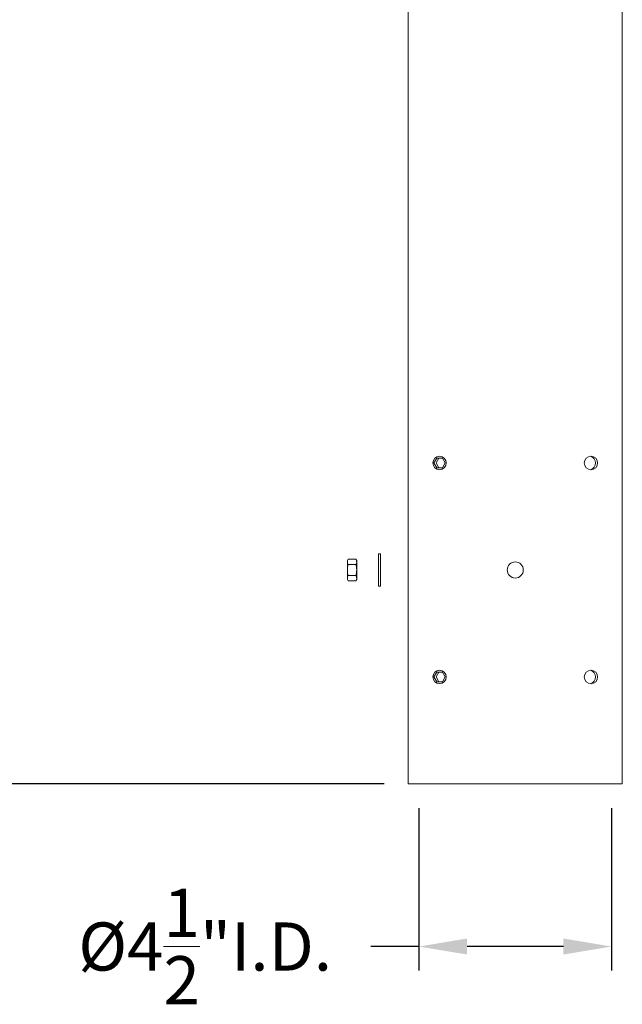
# Model space of a CAD drawing. Extents: x -3213 to 447, y -37 to 1050.
# Drawn here: x 380 to 394, y -8 to 15 of the extents above; entities that cross this region are included whole.
import ezdxf

# ---------------------------------------------------------------- set-up
doc = ezdxf.new("R2010")
doc.units = 0
doc.header["$LTSCALE"] = 0.1
doc.header["$MEASUREMENT"] = 0
doc.layers.get('0').update_dxf_attribs({"linetype": 'CONTINUOUS', "lineweight": 15})
doc.layers.get('DEFPOINTS').update_dxf_attribs({"linetype": 'CONTINUOUS', "lineweight": 15})
doc.layers.add('TEXT', color=7, linetype='CONTINUOUS', lineweight=15)
doc.styles.add('ROMAND', font='romand.shx', dxfattribs={"oblique": 15})
doc.dimstyles.new('ROMAND', dxfattribs={"dimscale": 30, "dimtxt": 0.125, "dimasz": 0.125, "dimexe": 0.0625, "dimexo": 0.0625, "dimgap": 0.0625, "dimtad": 0, "dimtih": 1, "dimtoh": 1, "dimdec": 3, "dimzin": 0, "dimdsep": 46, "dimlunit": 4, "dimtxsty": 'ROMAND', "dimcen": 0, "dimadec": 0, "dimazin": 0, "dimtfac": 1, "dimtdec": 3, "dimtofl": 0, "dimtmove": 0, "dimatfit": 3, "dimfxl": 0, "dimtolj": 1, "dimtzin": 0, "dimarcsym": 0})

# ---------------------------------------------------------------- blocks, each defined once
blk = doc.blocks.new('*D51')
at = {"layer": 'DEFPOINTS', "color": 0}
for p in [(351.505, 44.962), (347.69, -3.035), (389.005, -3.035)]:
    blk.add_point(p, dxfattribs=at)
at = {"layer": 'TEXT', "color": 0, "lineweight": -2}
for p, q in [((350.942, 44.962), (347.127, 44.962)), ((347.69, 43.837), (347.69, 22.196)), ((347.69, -1.91), (347.69, 19.732)), ((388.442, -3.035), (347.127, -3.035))]:
    blk.add_line(p, q, dxfattribs=at)
at = {"layer": 'TEXT', "color": 0}
for points in [[(347.502, 43.837), (347.877, 43.837), (347.69, 44.962)], [(347.502, -1.91), (347.877, -1.91), (347.69, -3.035)]]:
    blk.add_solid(points, dxfattribs=at)
at = {"layer": 'TEXT', "color": 0, "insert": (347.69, 20.964), "char_height": 1.125, "attachment_point": 5, "style": 'ROMAND'}
blk.add_mtext('\\A1;48"', dxfattribs=at)
blk = doc.blocks.new('*D45')
at = {"layer": 'DEFPOINTS', "color": 0}
for p in [(389.255, -3.035), (393.755, -3.035), (393.755, -6.833)]:
    blk.add_point(p, dxfattribs=at)
at = {"layer": 'TEXT', "color": 0, "lineweight": -2}
for p, q in [((389.255, -3.597), (389.255, -7.395)), ((393.755, -3.597), (393.755, -7.395)), ((389.255, -6.833), (388.13, -6.833)), ((392.63, -6.833), (390.38, -6.833))]:
    blk.add_line(p, q, dxfattribs=at)
at = {"layer": 'TEXT', "color": 0}
for points in [[(390.38, -6.645), (390.38, -7.02), (389.255, -6.833)], [(392.63, -6.645), (392.63, -7.02), (393.755, -6.833)]]:
    blk.add_solid(points, dxfattribs=at)
at = {"layer": 'TEXT', "color": 0, "insert": (384.261, -6.833), "char_height": 1.125, "attachment_point": 5, "style": 'ROMAND'}
blk.add_mtext('\\A1;%%c4{\\H1.000000x;\\S1/2;}"I.D.', dxfattribs=at)

msp = doc.modelspace()

# ---------------------------------------------------------------- linework, layer by layer
for p, q in [((389.0049, 35.462), (389.0049, -3.0346)), ((394.0049, 35.462), (394.0049, -3.0346)), ((387.6015, 2.2178), (387.582, 2.184)), ((387.582, 2.1547), (387.582, 2.184)), ((387.582, 1.9652), (387.582, 2.1547)), ((387.6015, 2.2178), (387.7812, 2.2178)), ((387.6015, 2.0915), (387.7812, 2.0915)), ((387.8007, 2.184), (387.7812, 2.2178)), ((387.8007, 2.1547), (387.8007, 2.184)), ((387.8007, 1.9652), (387.8007, 2.1547)), ((387.582, 1.7758), (387.582, 1.9652)), ((387.8007, 1.9652), (387.8007, 1.7758)), ((387.582, 1.7465), (387.582, 1.7758)), ((387.582, 1.7465), (387.6015, 1.7126)), ((387.6015, 1.8389), (387.7812, 1.8389)), ((387.6015, 1.7126), (387.7812, 1.7126)), ((387.7812, 1.7126), (387.8007, 1.7465)), ((387.8007, 1.7465), (387.8007, 1.7758)), ((389.0049, -3.0346), (394.0049, -3.0346))]:
    msp.add_line(p, q)
at = {"color": 8, "flags": 128}
for points in [[(389.8692, 4.4654), (389.8032, 4.5798), (389.6711, 4.5798), (389.6051, 4.4654), (389.6711, 4.3511), (389.8032, 4.3511)], [(389.8692, -0.5346), (389.8032, -0.4202), (389.6711, -0.4202), (389.6051, -0.5346), (389.6711, -0.6489), (389.8032, -0.6489)]]:
    msp.add_lwpolyline(points, close=True, dxfattribs=at)
for points in [[(389.8032, 4.5798), (389.7194, 4.5798), (389.6534, 4.4654), (389.7194, 4.3511), (389.8032, 4.3511)], [(389.8032, -0.4202), (389.7194, -0.4202), (389.6534, -0.5346), (389.7194, -0.6489), (389.8032, -0.6489)]]:
    msp.add_lwpolyline(points, dxfattribs=at)
msp.add_lwpolyline([(388.3098, 1.5902), (388.3098, 2.3402), (388.3598, 2.3402), (388.3598, 1.5902)], close=True)
for centre, radius in [((389.7371, 4.4654), 0.1562), ((393.2727, 4.4654), 0.1562), ((391.5049, 1.9654), 0.1875), ((389.7371, -0.5346), 0.1562), ((393.2727, -0.5346), 0.1562)]:
    msp.add_circle(centre, radius)
at = {"color": 8}
for centre in [(393.2135, 4.4654), (393.2135, -0.5346)]:
    msp.add_arc(centre, 0.1671, 290.74217, 69.25783, dxfattribs=at)
for points in [[(387.6015, 2.2178), (387.5896, 2.1972), (387.582, 2.1762), (387.582, 2.1547)], [(387.7812, 2.0915), (387.7931, 2.1122), (387.8007, 2.1332), (387.8007, 2.1547)], [(387.6015, 1.8389), (387.5896, 1.8183), (387.582, 1.7973), (387.582, 1.7758)], [(387.7812, 1.7126), (387.7931, 1.7333), (387.8007, 1.7543), (387.8007, 1.7758)]]:
    msp.add_open_spline(points, degree=3)
for points, knots in [([(387.582, 2.1547), (387.582, 2.1493), (387.5824, 2.1439), (387.5842, 2.1333), (387.5855, 2.128), (387.5906, 2.1122), (387.5956, 2.1018), (387.6015, 2.0915)], [0, 0, 0, 0, 0.25, 0.25, 0.5, 0.5, 1, 1, 1, 1]), ([(387.6015, 2.0915), (387.5956, 2.071), (387.5906, 2.0499), (387.5838, 2.0078), (387.582, 1.9866), (387.582, 1.9652)], [0, 0, 0, 0, 0.5, 0.5, 1, 1, 1, 1]), ([(387.8007, 2.1547), (387.8007, 2.16), (387.8003, 2.1654), (387.7985, 2.1761), (387.7971, 2.1814), (387.792, 2.1971), (387.7871, 2.2075), (387.7812, 2.2178)], [0, 0, 0, 0, 0.25, 0.25, 0.5, 0.5, 1, 1, 1, 1]), ([(387.7812, 2.0915), (387.7871, 2.0709), (387.7921, 2.0499), (387.7989, 2.0078), (387.8007, 1.9866), (387.8007, 1.9652)], [0, 0, 0, 0, 0.5, 0.5, 1, 1, 1, 1]), ([(387.582, 1.9652), (387.582, 1.9439), (387.5839, 1.9222), (387.5907, 1.88), (387.5956, 1.8594), (387.6015, 1.8389)], [0, 0, 0, 0, 0.5, 0.5, 1, 1, 1, 1]), ([(387.8007, 1.9652), (387.8007, 1.9438), (387.7988, 1.9222), (387.792, 1.8801), (387.7871, 1.8594), (387.7812, 1.8389)], [0, 0, 0, 0, 0.5, 0.5, 1, 1, 1, 1]), ([(387.582, 1.7758), (387.582, 1.7704), (387.5824, 1.765), (387.5842, 1.7544), (387.5855, 1.7491), (387.5906, 1.7333), (387.5956, 1.7229), (387.6015, 1.7126)], [0, 0, 0, 0, 0.25, 0.25, 0.5, 0.5, 1, 1, 1, 1]), ([(387.8007, 1.7758), (387.8007, 1.7811), (387.8003, 1.7865), (387.7985, 1.7972), (387.7971, 1.8025), (387.792, 1.8182), (387.7871, 1.8286), (387.7812, 1.8389)], [0, 0, 0, 0, 0.25, 0.25, 0.5, 0.5, 1, 1, 1, 1])]:
    msp.add_open_spline(points, degree=3, knots=knots)

# ---------------------------------------------------------------- dimensions: what is measured, and where the dimension line sits
at = {"layer": 'TEXT'}
dim = msp.add_linear_dim(base=(347.6899, -3.0346), p1=(351.5049, 44.962), p2=(389.0049, -3.0346), angle=90, text='<>"', dimstyle='ROMAND', override={"dimscale": 9, "dimlunit": 5}, dxfattribs=at)
dim.commit()
dim.dimension.update_dxf_attribs({"geometry": '*D51', "text_midpoint": (347.6899, 20.9637), "dimtype": 160})
dim = msp.add_linear_dim(base=(393.7549, -6.8328), p1=(389.2549, -3.0346), p2=(393.7549, -3.0346), text='%%c<>I.D.', dimstyle='ROMAND', override={"dimscale": 9}, dxfattribs=at)
dim.commit()
dim.dimension.update_dxf_attribs({"geometry": '*D45', "text_midpoint": (384.2607, -6.8328), "dimtype": 160})

doc.saveas('drawing.dxf')
